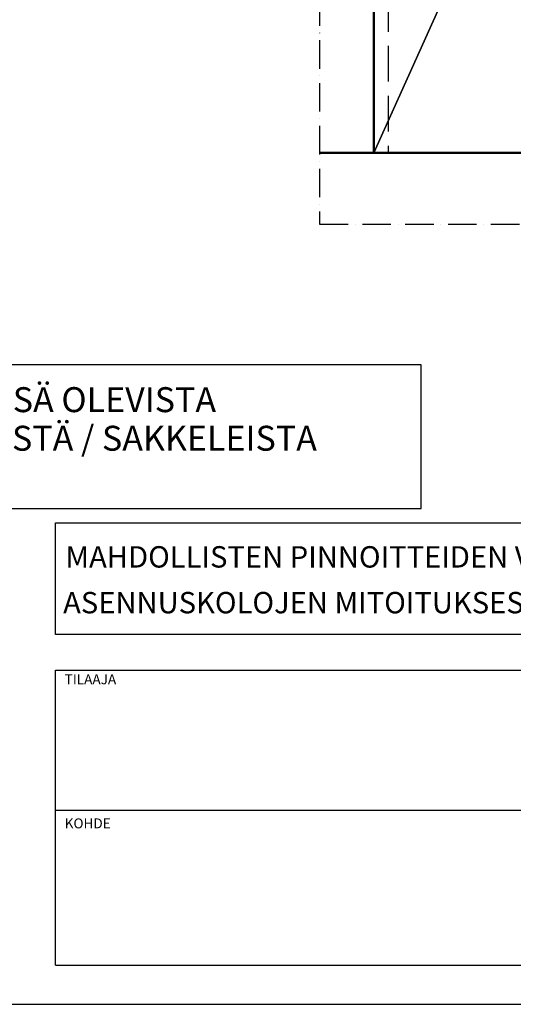
# Model space of a CAD drawing. Units: millimetres. Extents: x 52 to 3958, y 45 to 2807.
# Drawn here: x 2181 to 2873, y 45 to 1426 of the extents above; entities that cross this region are included whole.
import ezdxf

# ---------------------------------------------------------------- set-up
doc = ezdxf.new("R2010")
doc.units = ezdxf.units.MM
doc.header["$LTSCALE"] = 10
doc.linetypes.add('KVP', pattern=[7, 5, -2])
doc.linetypes.add('PKV', pattern=[6, 4, -1, 0, -1])
doc.layers.add('APUVIIVAT', color=1, linetype='Continuous')
for name, color, linetype, lineweight in [('MITAT', 2, 'Continuous', 25), ('NIMIÖ RAAMIT', 6, 'Continuous', 25), ('RAKENTEET', 4, 'Continuous', 50), ('TEKSTIT', 7, 'Continuous', 35)]:
    doc.layers.add(name, color=color, linetype=linetype, lineweight=lineweight)
doc.styles.add('ROMANS', font='romans.shx')

# ---------------------------------------------------------------- blocks, each defined once
blk = doc.blocks.new('A$C37F526F7')
at = {"layer": 'NIMIÖ RAAMIT'}
for p, q in [((-1634.4, 0), (-1634.4, 413.8)), ((-1634.4, 413.8), (0, 413.8)), ((-1634.4, 217.5), (-53.4, 217.5)), ((-1634.4, 0), (0, 0)), ((-1634.4, 0), (0, 0))]:
    blk.add_line(p, q, dxfattribs=at)
at = {"layer": 'NIMIÖ RAAMIT', "style": 'ROMANS'}
for s, p in [('TILAAJA', (-1621.3, 394.2)), ('KOHDE', (-1621.3, 192.1))]:
    blk.add_text(s, height=13.95, dxfattribs=at).set_placement(p)
blk = doc.blocks.new('E9 pohja vinobetoni NL')
at = {"layer": 'APUVIIVAT'}
for p, q in [((-1010.2, -967.9), (-1280.2, -1567.9)), ((-1280.2, -1567.9), (-1010.2, -967.9))]:
    blk.add_line(p, q, dxfattribs=at)
at = {"layer": 'APUVIIVAT', "linetype": 'PKV'}
blk.add_lwpolyline([(-360.9, -631.4), (-360.9, -267.9), (-1356.4, -267.9), (-1356.4, -1667.9), (-360.9, -1667.9), (-360.9, -1276.1)], dxfattribs=at)
at = {"layer": 'APUVIIVAT', "linetype": 'KVP'}
blk.add_lwpolyline([(-1260.2, -367.9), (-1260.2, -1567.9)], dxfattribs=at)
at = {"layer": 'RAKENTEET'}
blk.add_line((-1356.4, -1567.9), (-770.2, -1567.9), dxfattribs=at)
blk.add_lwpolyline([(-1280.2, -367.9), (-1280.2, -367.9), (-1280.2, -1567.9)], dxfattribs=at)
blk = doc.blocks.new('nostotxt')
at = {"layer": 'MITAT'}
blk.add_lwpolyline([(-693.5, 297.6), (236.7, 297.6), (236.7, 499.4), (-693.5, 499.4)], close=True, dxfattribs=at)
at = {"layer": 'RAKENTEET', "style": 'ROMANS'}
for s, p in [('PORTAAN PÄISSÄ OLEVISTA', (-665.5, 432.9)), ('VAIJERILENKEISTÄ / SAKKELEISTA', (-667, 378.8))]:
    blk.add_text(s, height=35, dxfattribs=at).set_placement(p)

msp = doc.modelspace()

# ---------------------------------------------------------------- linework, layer by layer
at = {"layer": 'MITAT'}
msp.add_lwpolyline([(2231.1, 720.4), (3848.2, 720.4), (3848.2, 563.7), (2231.1, 563.7)], close=True, dxfattribs=at)
at = {"layer": 'NIMIÖ RAAMIT'}
msp.add_line((2231.1, 99.8), (3865.5, 99.8), dxfattribs=at)
msp.add_lwpolyline([(52.1, 45.1), (3958.1, 45.1), (3958.1, 2807.2), (52.1, 2807.2)], dxfattribs=at)

# ---------------------------------------------------------------- block references
at = {"layer": 'MITAT'}
for name, p in [('E9 pohja vinobetoni NL', (3958.1, 2807.2)), ('nostotxt', (2507.3, 442.8)), ('A$C37F526F7', (3865.5, 99.8))]:
    msp.add_blockref(name, p, dxfattribs=at)

# ---------------------------------------------------------------- texts
at = {"layer": 'TEKSTIT', "style": 'ROMANS'}
for s, p in [('MAHDOLLISTEN PINNOITTEIDEN VAATIMAT TYÖVARAT ON HUOMIOITAVA ', (2245.2, 657.7)), ('ASENNUSKOLOJEN MITOITUKSESSA SEKÄ PORRASTA ASENTAESSA', (2242, 593.5))]:
    msp.add_text(s, height=30, dxfattribs=at).set_placement(p)

doc.saveas('drawing.dxf')
